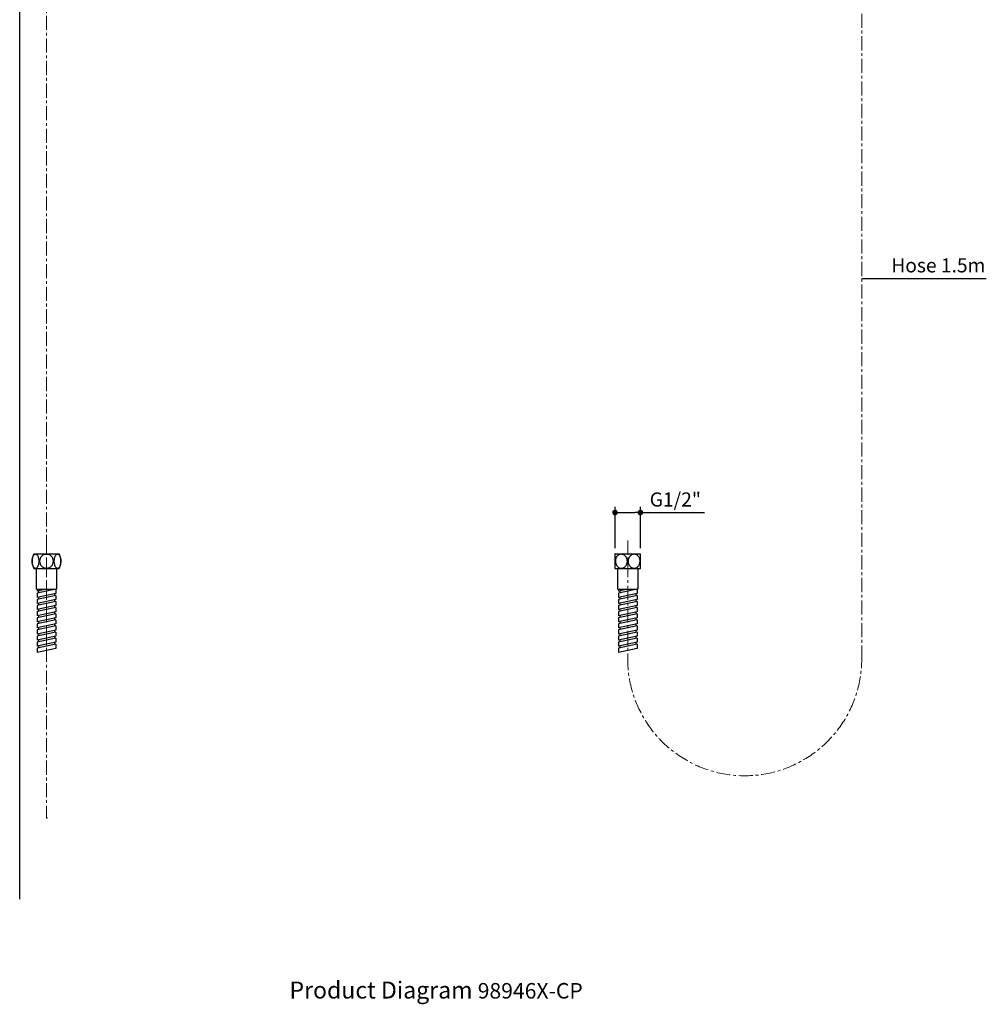
# Model space of a CAD drawing. Units: inches. Extents: x 72 to 8969, y -656 to 1089.
# Drawn here: x 8060 to 8917, y -656 to 216 of the extents above; entities that cross this region are included whole.
import ezdxf

# ---------------------------------------------------------------- set-up
doc = ezdxf.new("R2010")
doc.units = ezdxf.units.IN
doc.header["$MEASUREMENT"] = 0
doc.linetypes.add('CENTER', pattern=[2, 1.25, -0.25, 0.25, -0.25])
doc.layers.add('AM_7', color=4, linetype='CENTER', lineweight=15)
doc.styles.get("Standard").update_dxf_attribs({"font": 'helr45w.ttf'})
doc.dimstyles.get("Standard").update_dxf_attribs({"dimscale": 5, "dimtxt": 2.5, "dimasz": 1, "dimexe": 1, "dimexo": 1, "dimgap": 1, "dimtad": 2, "dimtih": 1, "dimtoh": 1, "dimdec": 0, "dimzin": 0, "dimdsep": 46, "dimtxsty": 'Standard', "dimblk": 'DOT', "dimcen": 1, "dimclrd": 1, "dimclre": 1, "dimclrt": 1, "dimadec": 0, "dimazin": 0, "dimtfac": 1, "dimtdec": 0, "dimtofl": 0, "dimtmove": 0, "dimatfit": 3, "dimfxl": 0, "dimtolj": 1, "dimtzin": 0, "dimarcsym": 0})

# ---------------------------------------------------------------- blocks, each defined once
blk = doc.blocks.new('_Dot')
at = {"color": 0, "linetype": 'ByBlock', "lineweight": -2}
blk.add_line((-0.5, 0), (-1, 0), dxfattribs=at)
at = {"color": 0, "linetype": 'ByBlock', "const_width": 0.5}
blk.add_lwpolyline([(-0.25, 0, 1), (0.25, 0, 1)], format="xyb", close=True, dxfattribs=at)
blk = doc.blocks.new('*D41')
at = {"color": 1, "lineweight": -2}
for p, q in [((8587.75, -252), (8587.75, -215.38)), ((8610.25, -252), (8610.25, -215.38)), ((8592.75, -220.38), (8605.25, -220.38)), ((8610.25, -220.38), (8667.14, -220.38))]:
    blk.add_line(p, q, dxfattribs=at)
at = {"layer": 'Defpoints', "color": 0}
for p in [(8610.25, -220.38), (8587.75, -257), (8610.25, -257)]:
    blk.add_point(p, dxfattribs=at)
at = {"color": 1, "lineweight": -2, "xscale": 5, "yscale": 5, "zscale": 5, "rotation": 180}
blk.add_blockref('_Dot', (8587.75, -220.38), dxfattribs=at)
at = {"color": 1, "lineweight": -2, "xscale": 5, "yscale": 5, "zscale": 5}
blk.add_blockref('_Dot', (8610.25, -220.38), dxfattribs=at)
at = {"color": 1, "insert": (8641.2, -208.79), "char_height": 12.5, "attachment_point": 5}
blk.add_mtext('\\A1;G1/2"', dxfattribs=at)

msp = doc.modelspace()

# ---------------------------------------------------------------- linework, layer by layer
at = {"color": 100}
msp.add_line((8059.93, -562.93), (8059.93, 937.93), dxfattribs=at)
at = {"color": 1}
msp.add_line((8806.42, -12.91), (8916.91, -12.91), dxfattribs=at)
at = {"color": 7, "linetype": 'Continuous'}
for p, q in [((8072.47, -257), (8094.97, -257)), ((8587.75, -257), (8587.71, -257.09)), ((8587.71, -257.09), (8587.71, -269.91)), ((8587.75, -257), (8610.25, -257)), ((8610.25, -257), (8610.29, -257.09)), ((8610.29, -269.91), (8610.29, -257.09)), ((8072.47, -270), (8094.97, -270)), ((8587.71, -269.91), (8587.75, -270)), ((8587.75, -270), (8610.25, -270)), ((8610.29, -269.91), (8610.25, -270))]:
    msp.add_line(p, q, dxfattribs=at)
for points in [[(8074.89, -288.36), (8074.89, -270)], [(8092.55, -270), (8092.55, -288.36)], [(8590.18, -288.36), (8590.18, -270)], [(8607.83, -270), (8607.83, -288.36)], [(8074.89, -288.36), (8092.55, -288.36)], [(8083.67, -288.36), (8075.48, -290.13)], [(8075.48, -288.36), (8075.48, -290.13)], [(8091.96, -288.38), (8075.48, -291.93)], [(8075.48, -291.93), (8075.48, -295.55)], [(8091.96, -291.99), (8075.48, -295.55)], [(8091.96, -293.8), (8075.48, -297.35)], [(8076.66, -289.87), (8076.66, -291.68)], [(8076.66, -295.29), (8076.66, -297.1)], [(8090.78, -288.36), (8090.78, -288.64)], [(8090.78, -292.25), (8090.78, -294.05)], [(8091.96, -288.36), (8091.96, -291.99)], [(8091.96, -293.8), (8091.96, -297.41)], [(8590.18, -288.36), (8607.83, -288.36)], [(8598.95, -288.36), (8590.76, -290.13)], [(8590.76, -288.36), (8590.76, -290.13)], [(8607.24, -288.38), (8590.76, -291.93)], [(8590.76, -291.93), (8590.76, -295.55)], [(8607.24, -291.99), (8590.76, -295.55)], [(8607.24, -293.8), (8590.76, -297.35)], [(8591.94, -289.87), (8591.94, -291.68)], [(8591.94, -295.29), (8591.94, -297.1)], [(8606.06, -288.36), (8606.06, -288.64)], [(8606.06, -292.25), (8606.06, -294.05)], [(8607.24, -288.36), (8607.24, -291.99)], [(8607.24, -293.8), (8607.24, -297.41)], [(8075.48, -297.35), (8075.48, -300.96)], [(8091.96, -297.41), (8075.48, -300.96)], [(8091.96, -299.22), (8075.48, -302.77)], [(8075.48, -302.77), (8075.48, -306.38)], [(8091.96, -302.83), (8075.48, -306.38)], [(8091.96, -304.63), (8075.48, -308.19)], [(8076.66, -300.71), (8076.66, -302.52)], [(8090.78, -297.67), (8090.78, -299.47)], [(8090.78, -303.08), (8090.78, -304.89)], [(8091.96, -299.22), (8091.96, -302.83)], [(8091.96, -304.63), (8091.96, -308.25)], [(8590.76, -297.35), (8590.76, -300.96)], [(8607.24, -297.41), (8590.76, -300.96)], [(8607.24, -299.22), (8590.76, -302.77)], [(8590.76, -302.77), (8590.76, -306.38)], [(8607.24, -302.83), (8590.76, -306.38)], [(8607.24, -304.63), (8590.76, -308.19)], [(8591.94, -300.71), (8591.94, -302.52)], [(8606.06, -297.67), (8606.06, -299.47)], [(8606.06, -303.08), (8606.06, -304.89)], [(8607.24, -299.22), (8607.24, -302.83)], [(8607.24, -304.63), (8607.24, -308.25)], [(8075.48, -308.19), (8075.48, -311.8)], [(8091.96, -308.25), (8075.48, -311.8)], [(8091.96, -310.05), (8075.48, -313.6)], [(8075.48, -313.6), (8075.48, -317.21)], [(8091.96, -313.66), (8075.48, -317.21)], [(8076.66, -306.13), (8076.66, -307.94)], [(8076.66, -311.55), (8076.66, -313.35)], [(8090.78, -308.5), (8090.78, -310.31)], [(8090.78, -313.92), (8090.78, -315.72)], [(8091.96, -310.05), (8091.96, -313.66)], [(8590.76, -308.19), (8590.76, -311.8)], [(8607.24, -308.25), (8590.76, -311.8)], [(8607.24, -310.05), (8590.76, -313.6)], [(8590.76, -313.6), (8590.76, -317.21)], [(8607.24, -313.66), (8590.76, -317.21)], [(8591.94, -306.13), (8591.94, -307.94)], [(8591.94, -311.55), (8591.94, -313.35)], [(8606.06, -308.5), (8606.06, -310.31)], [(8606.06, -313.92), (8606.06, -315.72)], [(8607.24, -310.05), (8607.24, -313.66)], [(8091.96, -315.47), (8075.48, -319.02)], [(8075.48, -319.02), (8075.48, -322.63)], [(8091.96, -319.08), (8075.48, -322.63)], [(8091.96, -320.88), (8075.48, -324.43)], [(8076.66, -316.96), (8076.66, -318.77)], [(8076.66, -322.38), (8076.66, -324.18)], [(8090.78, -319.33), (8090.78, -321.14)], [(8091.96, -315.47), (8091.96, -319.08)], [(8091.96, -320.88), (8091.96, -324.49)], [(8607.24, -315.47), (8590.76, -319.02)], [(8590.76, -319.02), (8590.76, -322.63)], [(8607.24, -319.08), (8590.76, -322.63)], [(8607.24, -320.88), (8590.76, -324.43)], [(8591.94, -316.96), (8591.94, -318.77)], [(8591.94, -322.38), (8591.94, -324.18)], [(8606.06, -319.33), (8606.06, -321.14)], [(8607.24, -315.47), (8607.24, -319.08)], [(8607.24, -320.88), (8607.24, -324.49)], [(8075.48, -324.43), (8075.48, -328.05)], [(8091.96, -324.49), (8075.48, -328.05)], [(8091.96, -326.3), (8075.48, -329.85)], [(8075.48, -329.85), (8075.48, -333.46)], [(8091.96, -329.91), (8075.48, -333.46)], [(8076.66, -327.79), (8076.66, -329.6)], [(8090.78, -324.75), (8090.78, -326.55)], [(8090.78, -330.16), (8090.78, -331.97)], [(8091.96, -326.3), (8091.96, -329.91)], [(8590.76, -324.43), (8590.76, -328.05)], [(8607.24, -324.49), (8590.76, -328.05)], [(8607.24, -326.3), (8590.76, -329.85)], [(8590.76, -329.85), (8590.76, -333.46)], [(8607.24, -329.91), (8590.76, -333.46)], [(8591.94, -327.79), (8591.94, -329.6)], [(8606.06, -324.75), (8606.06, -326.55)], [(8606.06, -330.16), (8606.06, -331.97)], [(8607.24, -326.3), (8607.24, -329.91)], [(8091.96, -331.71), (8075.48, -335.27)], [(8075.48, -335.27), (8075.48, -338.88)], [(8091.96, -335.33), (8075.48, -338.88)], [(8091.96, -337.13), (8075.48, -340.68)], [(8076.66, -333.21), (8076.66, -335.01)], [(8076.66, -338.62), (8076.66, -340.43)], [(8090.78, -335.58), (8090.78, -337.39)], [(8091.96, -331.71), (8091.96, -335.33)], [(8091.96, -337.13), (8091.96, -340.74)], [(8607.24, -331.71), (8590.76, -335.27)], [(8590.76, -335.27), (8590.76, -338.88)], [(8607.24, -335.33), (8590.76, -338.88)], [(8607.24, -337.13), (8590.76, -340.68)], [(8591.94, -333.21), (8591.94, -335.01)], [(8591.94, -338.62), (8591.94, -340.43)], [(8606.06, -335.58), (8606.06, -337.39)], [(8607.24, -331.71), (8607.24, -335.33)], [(8607.24, -337.13), (8607.24, -340.74)], [(8075.48, -340.68), (8075.48, -344.29)], [(8091.96, -340.74), (8075.48, -344.29)], [(8590.76, -340.68), (8590.76, -344.29)], [(8607.24, -340.74), (8590.76, -344.29)]]:
    msp.add_lwpolyline(points)
for centre, start, end in [((8086.32, -263.5), 154.84907, 205.15093), ((8081.13, -263.5), 334.84907, 25.15093), ((8601.6, -263.5), 154.84907, 155.22281), ((8596.41, -263.5), 24.77719, 25.15093), ((8601.6, -263.5), 204.77719, 205.15093), ((8596.41, -263.5), 334.84907, 335.22281)]:
    msp.add_arc(centre, 15.29, start, end, dxfattribs=at)
for points, knots in [([(8071.04, -263.5), (8071.04, -262.97), (8071.1, -261.92), (8071.36, -260.43), (8071.73, -259.29), (8072.12, -258.5), (8072.43, -258.01), (8072.78, -257.61), (8073.16, -257.31), (8073.56, -257.13), (8073.98, -257.07), (8074.39, -257.15), (8074.79, -257.35), (8075.16, -257.67), (8075.38, -257.93), (8075.49, -258.08)], [0, 0, 0, 0, 0.169039, 0.33127, 0.479945, 0.547266, 0.608998, 0.664809, 0.714893, 0.760284, 0.803067, 0.846104, 0.892171, 0.943194, 1, 1, 1, 1]), ([(8075.49, -258.08), (8075.67, -258.34), (8076.01, -258.94), (8076.38, -259.94), (8076.65, -261.07), (8076.81, -262.29), (8076.87, -263.54), (8076.81, -264.79), (8076.64, -266), (8076.36, -267.13), (8075.98, -268.12), (8075.57, -268.84), (8075.2, -269.29), (8074.83, -269.63), (8074.41, -269.86), (8073.96, -269.92), (8073.52, -269.88), (8073.1, -269.66), (8072.73, -269.33), (8072.35, -268.89), (8072.11, -268.49), (8071.98, -268.21)], [0, 0, 0, 0, 0.060045, 0.127657, 0.201081, 0.278385, 0.357595, 0.436745, 0.513868, 0.586991, 0.654184, 0.713722, 0.740305, 0.764729, 0.807868, 0.82788, 0.847837, 0.890591, 0.914747, 0.941042, 1, 1, 1, 1]), ([(8083.72, -269.91), (8083.32, -269.91), (8082.52, -269.82), (8081.38, -269.41), (8080.36, -268.77), (8079.2, -267.67), (8078.18, -265.9), (8077.77, -263.5), (8078.18, -261.1), (8079.2, -259.34), (8080.36, -258.23), (8081.38, -257.59), (8082.52, -257.19), (8083.32, -257.09), (8083.72, -257.09)], [0, 0, 0, 0, 0.062591, 0.12518, 0.187776, 0.250375, 0.3751, 0.499955, 0.624818, 0.749559, 0.812171, 0.874784, 0.937391, 1, 1, 1, 1]), ([(8083.72, -257.09), (8084.12, -257.09), (8084.92, -257.19), (8086.06, -257.59), (8087.08, -258.23), (8088.24, -259.34), (8089.26, -261.1), (8089.67, -263.5), (8089.26, -265.9), (8088.24, -267.67), (8087.08, -268.77), (8086.06, -269.41), (8084.92, -269.82), (8084.12, -269.91), (8083.72, -269.91)], [0, 0, 0, 0, 0.06259, 0.125179, 0.187774, 0.250373, 0.375098, 0.499954, 0.624818, 0.74956, 0.81217, 0.874784, 0.937391, 1, 1, 1, 1]), ([(8090.59, -263.5), (8090.59, -263.1), (8090.63, -262.29), (8090.79, -261.11), (8091.05, -260.01), (8091.4, -259.02), (8091.84, -258.19), (8092.37, -257.56), (8092.88, -257.21), (8093.31, -257.09), (8093.62, -257.09), (8093.93, -257.15), (8094.35, -257.35), (8094.85, -257.78), (8095.34, -258.49), (8095.75, -259.39), (8096.07, -260.42), (8096.29, -261.56), (8096.4, -262.76), (8096.41, -263.57), (8096.4, -263.98)], [0, 0, 0, 0, 0.078456, 0.15511, 0.228079, 0.295593, 0.355987, 0.408157, 0.452456, 0.472641, 0.492335, 0.512341, 0.533406, 0.580564, 0.635986, 0.69931, 0.769146, 0.843757, 0.921321, 1, 1, 1, 1]), ([(8588.32, -263.5), (8588.32, -262.69), (8588.56, -261.08), (8589.47, -259.27), (8590.54, -258.15), (8591.46, -257.52), (8592.49, -257.14), (8593.57, -257.05), (8594.63, -257.25), (8595.63, -257.74), (8596.5, -258.45), (8597.48, -259.67), (8598.28, -261.54), (8598.42, -263.17), (8598.38, -263.98)], [0, 0, 0, 0, 0.13215, 0.260246, 0.322083, 0.382095, 0.440568, 0.498229, 0.556099, 0.615112, 0.675823, 0.738361, 0.867531, 1, 1, 1, 1]), ([(8599.62, -263.5), (8599.62, -262.45), (8599.93, -260.85), (8600.97, -259.04), (8602.01, -257.96), (8603.29, -257.25), (8604.71, -257.01), (8606.12, -257.29), (8606.95, -257.78), (8607.32, -258.08)], [0, 0, 0, 0, 0.2674, 0.397496, 0.522977, 0.643679, 0.761232, 0.878932, 1, 1, 1, 1]), ([(8607.32, -258.08), (8607.63, -258.32), (8608.19, -258.89), (8608.85, -259.91), (8609.33, -261.05), (8609.72, -262.69), (8609.71, -264.81), (8609.05, -266.81), (8608.14, -268.17), (8607.3, -269), (8606.32, -269.6), (8605.24, -269.92), (8604.13, -269.93), (8603.04, -269.63), (8602.05, -269.04), (8601.5, -268.51), (8601.24, -268.21)], [0, 0, 0, 0, 0.061729, 0.125283, 0.190342, 0.256455, 0.38931, 0.519888, 0.583336, 0.644949, 0.704698, 0.762985, 0.820691, 0.878919, 0.938549, 1, 1, 1, 1]), ([(8071.98, -268.21), (8071.82, -267.88), (8071.54, -267.17), (8071.15, -265.61), (8071.04, -264.35), (8071.04, -263.5)], [0, 0, 0, 0, 0.225883, 0.472513, 1, 1, 1, 1]), ([(8091.96, -268.93), (8091.73, -268.6), (8091.32, -267.83), (8090.91, -266.52), (8090.65, -265.05), (8090.59, -264.03), (8090.59, -263.5)], [0, 0, 0, 0, 0.21323, 0.457713, 0.723516, 1, 1, 1, 1]), ([(8096.4, -263.98), (8096.38, -264.49), (8096.29, -265.48), (8096, -266.89), (8095.55, -268.12), (8095.05, -268.98), (8094.57, -269.48), (8094.2, -269.74), (8093.81, -269.89), (8093.41, -269.93), (8093.01, -269.84), (8092.63, -269.63), (8092.27, -269.33), (8092.06, -269.07), (8091.96, -268.93)], [0, 0, 0, 0, 0.17025, 0.332149, 0.479376, 0.606293, 0.661277, 0.710837, 0.756163, 0.799397, 0.843283, 0.890358, 0.942359, 1, 1, 1, 1]), ([(8590.69, -268.93), (8590.31, -268.63), (8589.62, -267.89), (8588.88, -266.56), (8588.43, -265.07), (8588.32, -264.03), (8588.32, -263.5)], [0, 0, 0, 0, 0.239687, 0.487863, 0.742297, 1, 1, 1, 1]), ([(8598.38, -263.98), (8598.32, -264.99), (8597.94, -266.5), (8596.86, -268.18), (8595.81, -269.17), (8594.56, -269.8), (8593.2, -269.99), (8591.85, -269.69), (8591.05, -269.22), (8590.69, -268.93)], [0, 0, 0, 0, 0.267286, 0.396922, 0.521981, 0.64253, 0.760323, 0.878499, 1, 1, 1, 1]), ([(8601.24, -268.21), (8600.71, -267.58), (8599.88, -266.06), (8599.62, -264.36), (8599.62, -263.5)], [0, 0, 0, 0, 0.491367, 1, 1, 1, 1])]:
    msp.add_open_spline(points, degree=3, knots=knots, dxfattribs=at)
at = {"layer": 'AM_7', "ltscale": 10}
for p, q in [((8083.72, 319.77), (8083.72, -490.95)), ((8806.42, 321.71), (8806.42, -347.54))]:
    msp.add_line(p, q, dxfattribs=at)
for points in [[(8083.72, -245.29), (8083.72, -347.54)], [(8599, -245.29), (8599, -347.54)]]:
    msp.add_lwpolyline(points, dxfattribs=at)
for centre, radius, start, end in [((8702.71, -349.93), 103.74, 178.6763, 1.3237), ((8084.1, -490.82), 0.403, 198.52556, 341.47444)]:
    msp.add_arc(centre, radius, start, end, dxfattribs=at)

# ---------------------------------------------------------------- texts
at = {"color": 1, "insert": (8874.37, -1.32), "char_height": 12.5, "attachment_point": 5}
msp.add_mtext('\\A1;Hose 1.5m', dxfattribs=at)
at = {"insert": (8299.11, -651.05), "char_height": 15, "attachment_point": 7}
msp.add_mtext('{\\fHelvetica|b1|i0|c0|p34;Product Diagram \\fTahoma|b0|i0|c0|p34;\\H0.9167x;98946X-CP}', dxfattribs=at)

# ---------------------------------------------------------------- dimensions: what is measured, and where the dimension line sits
dim = msp.add_linear_dim(base=(8610.25, -220.38), p1=(8587.75, -257), p2=(8610.25, -257), text='G1/2"', dimstyle='Standard')
dim.commit()
dim.dimension.update_dxf_attribs({"geometry": '*D41', "text_midpoint": (8641.2, -208.79)})

doc.saveas('drawing.dxf')
